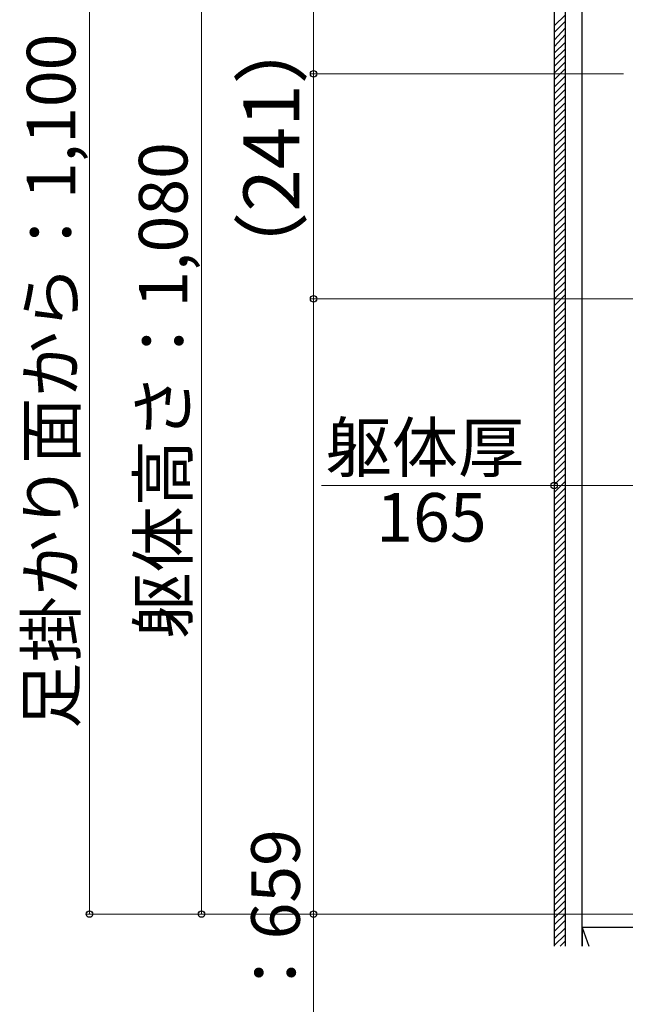
# Model space of a CAD drawing. Extents: x 0 to 1750, y 0 to 2615.
# Drawn here: x 1221 to 1383, y 482 to 746 of the extents above; entities that cross this region are included whole.
import ezdxf

# ---------------------------------------------------------------- set-up
doc = ezdxf.new("R2010")
doc.units = 0
doc.layers.add('YKK_A1', color=4, linetype='CONTINUOUS', lineweight=30)
doc.layers.add('YKK_D', color=6, linetype='CONTINUOUS', lineweight=13)
doc.styles.add('text-b', font='txt')

msp = doc.modelspace()

# ---------------------------------------------------------------- linework, layer by layer
at = {"layer": 'YKK_A1'}
for p, q in [((1364.38, 776.52), (1364.38, 497.89)), ((1367.38, 497.89), (1367.38, 776.52)), ((1371.88, 497.89), (1371.88, 776.52)), ((1364.38, 744.36), (1367.38, 747.36)), ((1364.38, 742.6), (1367.38, 745.6)), ((1364.38, 740.58), (1367.38, 743.83)), ((1364.38, 738.81), (1367.38, 742.06)), ((1364.38, 737.04), (1367.38, 740.04)), ((1364.38, 735.27), (1367.38, 738.27)), ((1364.38, 733.51), (1367.38, 736.51)), ((1364.38, 731.74), (1367.38, 734.74)), ((1364.38, 729.97), (1367.38, 732.97)), ((1364.38, 727.97), (1367.38, 730.97)), ((1364.38, 726.2), (1367.38, 729.2)), ((1364.38, 724.44), (1367.38, 727.44)), ((1364.38, 722.67), (1367.38, 725.67)), ((1364.38, 720.9), (1367.38, 723.9)), ((1364.38, 719.13), (1367.38, 722.13)), ((1364.38, 717.36), (1367.38, 720.36)), ((1364.38, 715.6), (1367.38, 718.6)), ((1364.38, 713.83), (1367.38, 716.83)), ((1364.38, 712.06), (1367.38, 715.06)), ((1364.38, 710.29), (1367.38, 713.29)), ((1364.38, 708.53), (1367.38, 711.53)), ((1364.38, 706.76), (1367.38, 709.76)), ((1364.38, 704.99), (1367.38, 707.99)), ((1364.38, 703.22), (1367.38, 706.22)), ((1364.38, 701.45), (1367.38, 704.45)), ((1364.38, 699.69), (1367.38, 702.69)), ((1364.38, 697.92), (1367.38, 700.92)), ((1364.38, 696.15), (1367.38, 699.15)), ((1364.38, 694.38), (1367.38, 697.38)), ((1364.38, 692.62), (1367.38, 695.62)), ((1364.38, 690.62), (1367.38, 693.62)), ((1364.38, 688.85), (1367.38, 691.85)), ((1364.38, 687.08), (1367.38, 690.08)), ((1364.38, 685.31), (1367.38, 688.31)), ((1364.38, 683.55), (1367.38, 686.55)), ((1364.38, 681.78), (1367.38, 684.78)), ((1364.38, 680.01), (1367.38, 683.01)), ((1364.38, 678.24), (1367.38, 681.24)), ((1364.38, 676.47), (1367.38, 679.47)), ((1364.38, 674.71), (1367.38, 677.71)), ((1364.38, 672.94), (1367.38, 675.94)), ((1364.38, 671.17), (1367.38, 674.17)), ((1364.38, 669.4), (1367.38, 672.4)), ((1364.38, 667.64), (1367.38, 670.64)), ((1364.38, 665.87), (1367.38, 668.87)), ((1364.38, 664.1), (1367.38, 667.1)), ((1364.38, 662.33), (1367.38, 665.33)), ((1364.38, 660.56), (1367.38, 663.56)), ((1364.38, 658.8), (1367.38, 661.8)), ((1364.38, 657.03), (1367.38, 660.03)), ((1364.38, 655.03), (1367.38, 658.03)), ((1364.38, 653.26), (1367.38, 656.26)), ((1364.38, 651.49), (1367.38, 654.49)), ((1364.38, 649.73), (1367.38, 652.73)), ((1364.38, 647.96), (1367.38, 650.96)), ((1364.38, 646.19), (1367.38, 649.19)), ((1364.38, 644.42), (1367.38, 647.42)), ((1364.38, 642.65), (1367.38, 645.65)), ((1364.38, 640.89), (1367.38, 643.89)), ((1364.38, 639.12), (1367.38, 642.12)), ((1364.38, 637.35), (1367.38, 640.35)), ((1364.38, 635.58), (1367.38, 638.58)), ((1364.38, 633.82), (1367.38, 636.82)), ((1364.38, 632.05), (1367.38, 635.05)), ((1364.38, 630.28), (1367.38, 633.28)), ((1364.38, 628.51), (1367.38, 631.51)), ((1364.38, 626.74), (1367.38, 629.74)), ((1364.38, 624.98), (1367.38, 627.98)), ((1364.38, 623.21), (1367.38, 626.21)), ((1364.38, 621.44), (1367.38, 624.44)), ((1364.38, 619.44), (1367.38, 622.44)), ((1364.38, 617.67), (1367.38, 620.67)), ((1364.38, 615.91), (1367.38, 618.91)), ((1364.38, 614.14), (1367.38, 617.14)), ((1364.38, 612.37), (1367.38, 615.37)), ((1364.38, 610.6), (1367.38, 613.6)), ((1364.38, 608.83), (1367.38, 611.83)), ((1364.38, 607.07), (1367.38, 610.07)), ((1364.38, 605.3), (1367.38, 608.3)), ((1364.38, 603.53), (1367.38, 606.53)), ((1364.38, 601.76), (1367.38, 604.76)), ((1364.38, 600), (1367.38, 603)), ((1364.38, 598.23), (1367.38, 601.23)), ((1364.38, 596.46), (1367.38, 599.46)), ((1364.38, 594.69), (1367.38, 597.69)), ((1364.38, 592.92), (1367.38, 595.92)), ((1364.38, 591.16), (1367.38, 594.16)), ((1364.38, 589.39), (1367.38, 592.39)), ((1364.38, 587.62), (1367.38, 590.62)), ((1364.38, 585.85), (1367.38, 588.85)), ((1364.38, 583.85), (1367.38, 586.85)), ((1364.38, 582.09), (1367.38, 585.09)), ((1364.38, 580.32), (1367.38, 583.32)), ((1364.38, 578.55), (1367.38, 581.55)), ((1364.38, 576.78), (1367.38, 579.78)), ((1364.38, 575.02), (1367.38, 578.02)), ((1364.38, 573.25), (1367.38, 576.25)), ((1364.38, 571.48), (1367.38, 574.48)), ((1364.38, 569.71), (1367.38, 572.71)), ((1364.38, 567.94), (1367.38, 570.94)), ((1364.38, 566.18), (1367.38, 569.18)), ((1364.38, 564.41), (1367.38, 567.41)), ((1364.38, 562.64), (1367.38, 565.64)), ((1364.38, 560.87), (1367.38, 563.87)), ((1364.38, 559.11), (1367.38, 562.11)), ((1364.38, 557.34), (1367.38, 560.34)), ((1364.38, 555.57), (1367.38, 558.57)), ((1364.38, 553.8), (1367.38, 556.8)), ((1364.38, 552.03), (1367.38, 555.03)), ((1364.38, 550.27), (1367.38, 553.27)), ((1364.38, 548.27), (1367.38, 551.27)), ((1364.38, 546.5), (1367.38, 549.5)), ((1364.38, 544.73), (1367.38, 547.73)), ((1364.38, 542.96), (1367.38, 545.96)), ((1364.38, 541.2), (1367.38, 544.2)), ((1364.38, 539.43), (1367.38, 542.43)), ((1364.38, 537.66), (1367.38, 540.66)), ((1364.38, 535.89), (1367.38, 538.89)), ((1364.38, 534.12), (1367.38, 537.12)), ((1364.38, 532.13), (1367.38, 535.13)), ((1364.38, 530.36), (1367.38, 533.36)), ((1364.38, 528.59), (1367.38, 531.59)), ((1364.38, 526.82), (1367.38, 529.82)), ((1364.38, 525.05), (1367.38, 528.05)), ((1364.38, 523.29), (1367.38, 526.29)), ((1364.38, 521.52), (1367.38, 524.52)), ((1364.38, 519.75), (1367.38, 522.75)), ((1364.38, 517.98), (1367.38, 520.98)), ((1364.38, 515.98), (1367.38, 518.98)), ((1364.38, 514.22), (1367.38, 517.22)), ((1364.38, 512.45), (1367.38, 515.45)), ((1364.38, 510.68), (1367.38, 513.68)), ((1364.38, 508.91), (1367.38, 511.91)), ((1364.38, 507.14), (1367.38, 510.14)), ((1364.38, 505.38), (1367.38, 508.38)), ((1364.38, 503.61), (1367.38, 506.61)), ((1364.38, 501.84), (1367.38, 504.84)), ((1364.38, 499.84), (1367.38, 502.84)), ((1364.38, 498.07), (1367.38, 501.07)), ((1371.88, 502.89), (1373.62, 497.89)), ((1371.88, 502.89), (1371.88, 497.89)), ((1398.12, 502.89), (1371.88, 502.89)), ((1365.96, 497.89), (1367.38, 499.31))]:
    msp.add_line(p, q, dxfattribs=at)
at = {"layer": 'YKK_D'}
for p, q in [((1240, 506.52), (1240, 781.52)), ((1300, 731.52), (1300, 781.52)), ((1270, 776.52), (1270, 506.52)), ((1382.91, 731.52), (1299, 731.52)), ((1382.91, 731.52), (1299, 731.52)), ((1300, 671.27), (1300, 731.52)), ((1435.77, 671.27), (1299, 671.27)), ((1435.77, 671.27), (1299, 671.27)), ((1300, 671.27), (1300, 506.52)), ((1364.38, 621.27), (1302.07, 621.27)), ((1405.62, 621.27), (1364.38, 621.27)), ((1405.68, 506.52), (1239, 506.52)), ((1405.68, 506.52), (1269, 506.52)), ((1405.68, 506.52), (1299, 506.52)), ((1300, 506.52), (1300, 270.56))]:
    msp.add_line(p, q, dxfattribs=at)
at = {"layer": 'YKK_D', "linetype": 'ByBlock', "lineweight": -2}
for centre in [(1300, 731.52), (1300, 731.52), (1300, 671.27), (1300, 671.27), (1364.38, 621.27), (1240, 506.52), (1270, 506.52), (1300, 506.52)]:
    msp.add_circle(centre, 0.875, dxfattribs=at)

# ---------------------------------------------------------------- texts
at = {"layer": 'YKK_D', "style": 'text-b'}
for s, height, p in [('足掛かり面から：1,100', 13, (1236.23, 556.12)), ('（241）', 15, (1296.21, 674.16)), ('躯体高さ：1,080', 13, (1266.23, 580.25)), ('（物干し）足掛かり面から：659', 13, (1296.3, 269.16))]:
    msp.add_text(s, height=height, rotation=90, dxfattribs=at).set_placement(p)
for s, p in [('躯体厚', (1303.18, 624.97)), ('165', (1316.77, 606.27))]:
    msp.add_text(s, height=13, dxfattribs=at).set_placement(p)

doc.saveas('drawing.dxf')
